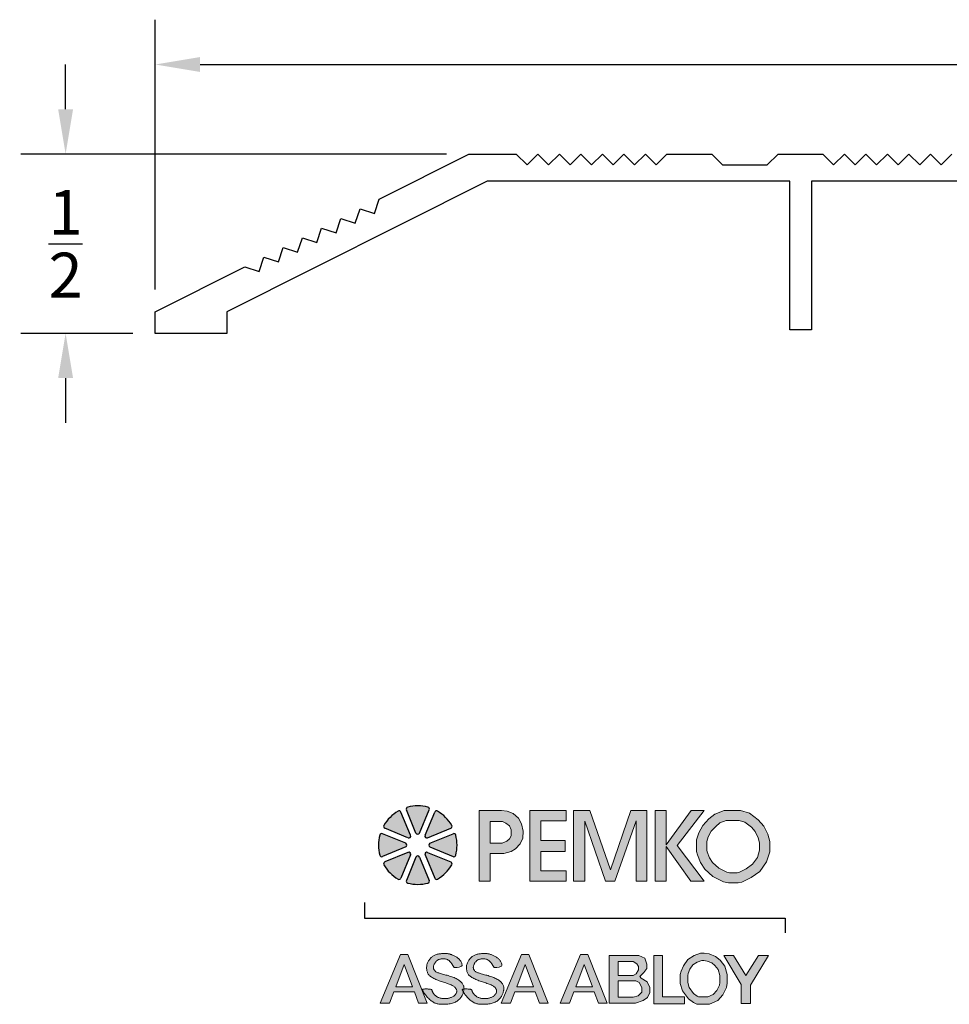
# Model space of a CAD drawing. Extents: x -0.38 to 5.97, y -1.92 to 0.87.
# Drawn here: x -0.38 to 2.21, y -1.87 to 0.87 of the extents above; entities that cross this region are included whole.
import ezdxf

# ---------------------------------------------------------------- set-up
doc = ezdxf.new("R2010")
doc.units = 0
doc.header["$LTSCALE"] = 0.2
doc.header["$MEASUREMENT"] = 0
doc.header["$PDMODE"] = 1
doc.header["$PDSIZE"] = -2
doc.layers.get('0').update_dxf_attribs({"linetype": 'CONTINUOUS'})
doc.layers.get('Defpoints').update_dxf_attribs({"linetype": 'CONTINUOUS'})
for name, color, linetype in [('R-ANNO-DIMS', 3, 'CONTINUOUS'), ('R-ANNO-TEXT', 6, 'CONTINUOUS'), ('R-SWTS-DET1', 1, 'CONTINUOUS')]:
    doc.layers.add(name, color=color, linetype=linetype)
doc.styles.add('SWTSTEXT', font='simplex.shx', dxfattribs={"height": 0.125})
doc.dimstyles.new('SCADMECH', dxfattribs={"dimtxt": 0.125, "dimasz": 0.125, "dimexe": 0.125, "dimexo": 0.0625, "dimgap": 0.09, "dimtad": 0, "dimtih": 1, "dimtoh": 1, "dimdec": 4, "dimzin": 0, "dimdsep": 46, "dimlunit": 5, "dimtxsty": 'SWTSTEXT', "dimcen": 0.04, "dimadec": 0, "dimazin": 0, "dimtfac": 1, "dimtdec": 4, "dimtix": 1, "dimtofl": 0, "dimtmove": 0, "dimatfit": 1, "dimfxl": 0, "dimtolj": 1, "dimtzin": 0, "dimarcsym": 0})

# ---------------------------------------------------------------- blocks, each defined once
blk = doc.blocks.new('*D0')
at = {"layer": 'Defpoints', "color": 0, "linetype": 'Continuous'}
for p in [(0.875, 0.5), (-0.25, 0), (0, 0)]:
    blk.add_point(p, dxfattribs=at)
at = {"layer": 'R-ANNO-DIMS', "color": 0, "linetype": 'Continuous', "lineweight": -2}
for p, q in [((-0.25, 0.625), (-0.25, 0.75)), ((0.8125, 0.5), (-0.375, 0.5)), ((-0.0625, 0), (-0.375, 0)), ((-0.25, -0.125), (-0.25, -0.25))]:
    blk.add_line(p, q, dxfattribs=at)
at = {"layer": 'R-ANNO-DIMS', "color": 0, "linetype": 'Continuous'}
for points in [[(-0.2708, 0.625), (-0.2292, 0.625), (-0.25, 0.5)], [(-0.2708, -0.125), (-0.2292, -0.125), (-0.25, 0)]]:
    blk.add_solid(points, dxfattribs=at)
at = {"layer": 'R-ANNO-DIMS', "color": 0, "linetype": 'Continuous', "insert": (-0.25, 0.25), "char_height": 0.125, "attachment_point": 5, "style": 'SWTSTEXT'}
blk.add_mtext('\\A1;{\\H1.000000x;\\S1/2;}', dxfattribs=at)
blk = doc.blocks.new('*D1')
at = {"layer": 'Defpoints', "color": 0, "linetype": 'Continuous'}
for p in [(5, 0.75), (0, 0.06), (5, 0.06)]:
    blk.add_point(p, dxfattribs=at)
at = {"layer": 'R-ANNO-DIMS', "color": 0, "linetype": 'Continuous', "lineweight": -2}
for p, q in [((0, 0.1225), (0, 0.875)), ((5, 0.1225), (5, 0.875)), ((0.125, 0.75), (2.3683, 0.75)), ((4.875, 0.75), (2.6317, 0.75))]:
    blk.add_line(p, q, dxfattribs=at)
at = {"layer": 'R-ANNO-DIMS', "color": 0, "linetype": 'Continuous'}
for points in [[(0.125, 0.7708), (0.125, 0.7292), (0, 0.75)], [(4.875, 0.7708), (4.875, 0.7292), (5, 0.75)]]:
    blk.add_solid(points, dxfattribs=at)
at = {"layer": 'R-ANNO-DIMS', "color": 0, "linetype": 'Continuous', "insert": (2.5, 0.75), "char_height": 0.125, "attachment_point": 5, "style": 'SWTSTEXT'}
blk.add_mtext('\\A1;5', dxfattribs=at)
blk = doc.blocks.new('PEMKO_ASSA LOGO')
at = {"lineweight": 25}
for points in [[(0.2184, 0.8636, 0.453414), (0.2126, 0.8754, 0.131112), (0.1223, 0.8754, 0.453414), (0.1164, 0.8636), (0.1593, 0.76, 0.668179), (0.1755, 0.76)], [(0.0922, 0.8535, 0.453414), (0.0797, 0.8578, 0.131112), (0.0158, 0.7939, 0.453414), (0.02, 0.7814), (0.1236, 0.7385, 0.668179), (0.1351, 0.7499)], [(0.2552, 0.8578, 0.453414), (0.2427, 0.8535), (0.1998, 0.7499, 0.668179), (0.2113, 0.7385), (0.3149, 0.7814, 0.453414), (0.3191, 0.7939, 0.131112)], [(-0.0019, 0.6609, 0.453414), (0.01, 0.6551), (0.1136, 0.698, 0.668179), (0.1136, 0.7142), (0.01, 0.7571, 0.453414), (-0.0019, 0.7513, 0.131112)], [(0.3367, 0.7513, 0.453414), (0.3249, 0.7571), (0.2213, 0.7142, 0.668179), (0.2213, 0.698), (0.3249, 0.6551, 0.453414), (0.3367, 0.6609, 0.131112)], [(0.02, 0.6308, 0.453414), (0.0158, 0.6183, 0.131112), (0.0797, 0.5545, 0.453414), (0.0922, 0.5587), (0.1351, 0.6623, 0.668179), (0.1236, 0.6737)], [(0.2113, 0.6737, 0.668179), (0.1998, 0.6623), (0.2427, 0.5587, 0.453414), (0.2552, 0.5545, 0.131112), (0.3191, 0.6183, 0.453414), (0.3149, 0.6308)], [(0.1164, 0.5486, 0.453414), (0.1223, 0.5368, 0.131112), (0.2126, 0.5368, 0.453414), (0.2184, 0.5486), (0.1755, 0.6522, 0.668179), (0.1593, 0.6522)]]:
    blk.add_hatch(color=256, dxfattribs=at).paths.add_polyline_path(points)
h = blk.add_hatch(color=256, dxfattribs=at)
h.paths.add_polyline_path([(0.6027, 0.6901), (0.6236, 0.712), (0.636, 0.7373), (0.637, 0.7682), (0.6298, 0.801), (0.616, 0.8258), (0.5936, 0.8472), (0.5665, 0.8577), (0.5416, 0.8605), (0.4411, 0.8605), (0.4411, 0.5448), (0.4908, 0.5448), (0.4908, 0.6685), (0.5518, 0.6685), (0.5841, 0.6773)])
h.paths.add_polyline_path([(0.4903, 0.7155), (0.4903, 0.8109), (0.5456, 0.8109), (0.56, 0.8043), (0.5762, 0.7917), (0.5846, 0.7749), (0.5846, 0.7479), (0.5768, 0.7347), (0.5642, 0.7233), (0.5432, 0.7155)], flags=16)
h.paths.add_polyline_path([(0.7161, 0.6781), (0.8248, 0.6781), (0.8248, 0.7262), (0.7161, 0.7262), (0.7161, 0.814), (0.8301, 0.814), (0.8301, 0.8605), (0.6671, 0.8605), (0.6671, 0.5448), (0.8301, 0.5448), (0.8301, 0.5911), (0.7161, 0.5911)])
h.paths.add_polyline_path([(0.9122, 0.8124), (1.0046, 0.5448), (1.0465, 0.5448), (1.1413, 0.8149), (1.1413, 0.5448), (1.1892, 0.5448), (1.1892, 0.8605), (1.1178, 0.8605), (1.0269, 0.5963), (0.9357, 0.8605), (0.8627, 0.8605), (0.8627, 0.5448), (0.9122, 0.5448)])
h.paths.add_polyline_path([(1.2761, 0.7), (1.3855, 0.5448), (1.4446, 0.5448), (1.325, 0.7046), (1.4453, 0.8605), (1.3868, 0.8605), (1.2761, 0.7081), (1.2761, 0.8605), (1.2268, 0.8605), (1.2268, 0.5448), (1.2761, 0.5448)])
h.paths.add_polyline_path([(1.7233, 0.6308), (1.7377, 0.6762), (1.7377, 0.723), (1.729, 0.7547), (1.711, 0.7914), (1.6865, 0.8195), (1.6469, 0.8491), (1.6074, 0.8605), (1.535, 0.8605), (1.493, 0.8444), (1.4661, 0.823), (1.4391, 0.7941), (1.4217, 0.7612), (1.4115, 0.7293), (1.4115, 0.6771), (1.4154, 0.6622), (1.4296, 0.6281), (1.448, 0.5987), (1.4846, 0.566), (1.5311, 0.5422), (1.5542, 0.5376), (1.5975, 0.5376), (1.6138, 0.5408), (1.6556, 0.561), (1.6937, 0.5891)])
h.paths.add_polyline_path([(1.4828, 0.628), (1.4697, 0.6489), (1.4581, 0.6766), (1.4565, 0.6829), (1.4565, 0.7223), (1.4633, 0.7437), (1.4761, 0.7678), (1.4967, 0.7899), (1.5156, 0.8049), (1.5433, 0.8155), (1.601, 0.8155), (1.6266, 0.8081), (1.6558, 0.7863), (1.6732, 0.7663), (1.6867, 0.7387), (1.6927, 0.717), (1.6927, 0.6832), (1.6825, 0.6511), (1.6612, 0.621), (1.6323, 0.5997), (1.5994, 0.5839), (1.5931, 0.5826), (1.5587, 0.5826), (1.5461, 0.5851), (1.5103, 0.6034)], flags=16)
h.paths.add_polyline_path([(0.1234, 0.2178), (0.09, 0.2178), (0, 0), (0.0409, 0), (0.0605, 0.0514), (0.1519, 0.0514), (0.171, 0), (0.2088, 0)])
h.paths.add_polyline_path([(0.1069, 0.1729), (0.1436, 0.0737), (0.069, 0.0737)], flags=16)
h.paths.add_polyline_path([(0.2644, 0.1341), (0.2606, 0.1354), (0.2571, 0.1367), (0.2539, 0.1381), (0.251, 0.1395), (0.2485, 0.141), (0.2463, 0.1425), (0.2444, 0.1441), (0.242, 0.1466), (0.2398, 0.1501), (0.2383, 0.1536), (0.2374, 0.1574), (0.2371, 0.161), (0.2374, 0.1648), (0.2383, 0.1688), (0.2395, 0.172), (0.2405, 0.1742), (0.2417, 0.1765), (0.243, 0.1787), (0.2445, 0.1809), (0.2461, 0.183), (0.2478, 0.1851), (0.2496, 0.1871), (0.2515, 0.1889), (0.2535, 0.1906), (0.2557, 0.1922), (0.258, 0.1936), (0.2604, 0.1949), (0.263, 0.196), (0.2657, 0.1969), (0.2686, 0.1977), (0.2717, 0.1983), (0.275, 0.1987), (0.2784, 0.199), (0.2819, 0.1989), (0.2854, 0.1987), (0.289, 0.1982), (0.2926, 0.1974), (0.2961, 0.1964), (0.2996, 0.195), (0.3031, 0.1931), (0.3068, 0.1905), (0.3106, 0.1871), (0.3147, 0.1825), (0.3192, 0.1766), (0.3242, 0.1692), (0.3297, 0.1601), (0.3427, 0.1606), (0.3522, 0.1618), (0.3587, 0.1638), (0.3627, 0.1663), (0.3646, 0.1691), (0.3651, 0.1723), (0.3644, 0.1755), (0.3633, 0.1787), (0.3619, 0.1818), (0.3605, 0.1848), (0.3589, 0.1876), (0.3573, 0.1902), (0.3555, 0.1927), (0.3535, 0.1952), (0.3514, 0.1974), (0.3491, 0.1996), (0.3465, 0.2017), (0.3439, 0.2037), (0.3411, 0.2056), (0.3382, 0.2074), (0.3352, 0.2091), (0.3321, 0.2107), (0.329, 0.2122), (0.326, 0.2136), (0.3229, 0.215), (0.3199, 0.2163), (0.317, 0.2174), (0.314, 0.2185), (0.3111, 0.2195), (0.3081, 0.2203), (0.3052, 0.221), (0.3023, 0.2216), (0.2994, 0.2221), (0.2964, 0.2224), (0.2934, 0.2227), (0.2903, 0.2228), (0.2872, 0.2228), (0.2839, 0.2227), (0.2805, 0.2226), (0.277, 0.2223), (0.2733, 0.222), (0.2695, 0.2216), (0.2656, 0.2211), (0.2617, 0.2205), (0.2578, 0.2198), (0.254, 0.219), (0.2503, 0.218), (0.2468, 0.2168), (0.2434, 0.2155), (0.2403, 0.214), (0.2374, 0.2124), (0.2346, 0.2105), (0.2319, 0.2086), (0.2294, 0.2064), (0.2269, 0.2041), (0.2245, 0.2016), (0.2221, 0.1989), (0.2198, 0.1961), (0.2176, 0.1932), (0.2156, 0.1901), (0.2137, 0.1869), (0.2119, 0.1835), (0.2104, 0.1801), (0.2092, 0.1766), (0.2082, 0.173), (0.2075, 0.1693), (0.207, 0.1657), (0.2067, 0.162), (0.2067, 0.1583), (0.2068, 0.1547), (0.2071, 0.1512), (0.2076, 0.1478), (0.2082, 0.1446), (0.209, 0.1414), (0.2099, 0.1384), (0.2111, 0.1356), (0.2125, 0.1328), (0.2142, 0.1301), (0.2162, 0.1274), (0.2185, 0.1249), (0.2212, 0.1224), (0.2242, 0.12), (0.2275, 0.1176), (0.2311, 0.1153), (0.235, 0.1131), (0.2391, 0.1109), (0.2434, 0.1088), (0.2479, 0.1068), (0.2525, 0.1049), (0.2573, 0.103), (0.2622, 0.1011), (0.2673, 0.0994), (0.2723, 0.0976), (0.2775, 0.0959), (0.2826, 0.0942), (0.2878, 0.0925), (0.293, 0.0907), (0.2981, 0.089), (0.3031, 0.0873), (0.3079, 0.0855), (0.3125, 0.0837), (0.3168, 0.0819), (0.3208, 0.08), (0.3243, 0.0781), (0.3275, 0.0762), (0.3302, 0.0742), (0.3326, 0.0722), (0.3346, 0.0701), (0.3362, 0.068), (0.3376, 0.066), (0.3387, 0.0639), (0.3401, 0.0608), (0.3411, 0.0567), (0.3412, 0.0527), (0.3405, 0.0487), (0.3393, 0.0457), (0.3383, 0.0437), (0.337, 0.0417), (0.3355, 0.0397), (0.3339, 0.0378), (0.332, 0.0359), (0.3299, 0.0341), (0.3276, 0.0324), (0.3252, 0.0308), (0.3226, 0.0292), (0.3198, 0.0278), (0.3169, 0.0265), (0.3139, 0.0254), (0.3109, 0.0243), (0.3078, 0.0234), (0.3047, 0.0226), (0.3016, 0.022), (0.2985, 0.0215), (0.2954, 0.0211), (0.2924, 0.0209), (0.2894, 0.0208), (0.2864, 0.0208), (0.2833, 0.021), (0.2803, 0.0213), (0.2772, 0.0217), (0.2741, 0.0222), (0.2709, 0.0228), (0.2678, 0.0236), (0.2647, 0.0245), (0.2617, 0.0255), (0.2587, 0.0267), (0.2559, 0.0279), (0.2532, 0.0294), (0.2507, 0.031), (0.2483, 0.0327), (0.2461, 0.0344), (0.2441, 0.0363), (0.2422, 0.0382), (0.2405, 0.04), (0.239, 0.0419), (0.237, 0.0446), (0.2349, 0.0478), (0.2333, 0.0508), (0.2323, 0.0536), (0.2317, 0.0555), (0.2314, 0.0567), (0.2311, 0.0579), (0.2307, 0.0589), (0.2301, 0.0599), (0.2293, 0.0608), (0.228, 0.0616), (0.2263, 0.0623), (0.2241, 0.0629), (0.2212, 0.0634), (0.2179, 0.0637), (0.2142, 0.0639), (0.2103, 0.0641), (0.2064, 0.0641), (0.2026, 0.0641), (0.199, 0.064), (0.1959, 0.0639), (0.1933, 0.0637), (0.1912, 0.0635), (0.1896, 0.0631), (0.1886, 0.0624), (0.188, 0.0615), (0.188, 0.0603), (0.1885, 0.0586), (0.1894, 0.0565), (0.1907, 0.0539), (0.1925, 0.0508), (0.1947, 0.0474), (0.1971, 0.0437), (0.1999, 0.0398), (0.2029, 0.0359), (0.2061, 0.0319), (0.2094, 0.0281), (0.2128, 0.0244), (0.2163, 0.0209), (0.2199, 0.0176), (0.2235, 0.0146), (0.227, 0.0117), (0.2305, 0.0091), (0.234, 0.0068), (0.2373, 0.0047), (0.2405, 0.0029), (0.2437, 0.0014), (0.2468, 0.0001), (0.2501, -0.001), (0.2534, -0.0019), (0.257, -0.0027), (0.2608, -0.0032), (0.265, -0.0037), (0.2696, -0.0041), (0.2744, -0.0043), (0.2796, -0.0044), (0.2849, -0.0044), (0.2904, -0.0042), (0.2959, -0.0039), (0.3013, -0.0034), (0.3067, -0.0026), (0.3119, -0.0017), (0.3169, -0.0006), (0.3217, 0.0007), (0.3264, 0.0022), (0.3308, 0.0039), (0.3351, 0.0058), (0.3391, 0.008), (0.3429, 0.0103), (0.3464, 0.0129), (0.3497, 0.0156), (0.3528, 0.0185), (0.3557, 0.0215), (0.3583, 0.0246), (0.3607, 0.0279), (0.3628, 0.0311), (0.3647, 0.0344), (0.3664, 0.0377), (0.3679, 0.041), (0.3691, 0.0443), (0.3702, 0.0475), (0.3709, 0.0501), (0.3687, 0.0539), (0.3673, 0.0565), (0.3664, 0.0586), (0.3658, 0.0611), (0.3668, 0.0629), (0.3692, 0.0635), (0.3712, 0.0637), (0.3734, 0.0639), (0.3735, 0.0644), (0.3736, 0.0668), (0.3735, 0.0691), (0.3732, 0.0715), (0.3728, 0.0738), (0.3721, 0.0762), (0.3712, 0.0787), (0.37, 0.0814), (0.3685, 0.0841), (0.3668, 0.0869), (0.3647, 0.0898), (0.3624, 0.0926), (0.3599, 0.0955), (0.357, 0.0983), (0.3538, 0.101), (0.3503, 0.1035), (0.3465, 0.106), (0.3425, 0.1084), (0.3382, 0.1107), (0.3337, 0.1128), (0.3289, 0.1148), (0.324, 0.1168), (0.319, 0.1186), (0.3138, 0.1203), (0.3085, 0.1219), (0.3032, 0.1235), (0.2978, 0.125), (0.2926, 0.1264), (0.2874, 0.1277), (0.2823, 0.129), (0.2775, 0.1303), (0.2729, 0.1316), (0.2685, 0.1329)])
h.paths.add_polyline_path([(0.4918, 0.1203), (0.4865, 0.1219), (0.4811, 0.1235), (0.4758, 0.125), (0.4705, 0.1264), (0.4653, 0.1277), (0.4603, 0.129), (0.4555, 0.1303), (0.4508, 0.1316), (0.4465, 0.1329), (0.4424, 0.1341), (0.4386, 0.1354), (0.4351, 0.1367), (0.4319, 0.1381), (0.429, 0.1395), (0.4264, 0.141), (0.4242, 0.1425), (0.4223, 0.1441), (0.4207, 0.1458), (0.4194, 0.1475), (0.4183, 0.1492), (0.4173, 0.151), (0.4166, 0.1528), (0.4161, 0.1546), (0.4156, 0.1564), (0.4153, 0.1582), (0.4151, 0.1601), (0.4151, 0.1619), (0.4153, 0.1639), (0.4156, 0.1658), (0.416, 0.1678), (0.4167, 0.1699), (0.4175, 0.172), (0.4185, 0.1742), (0.4197, 0.1765), (0.421, 0.1787), (0.4224, 0.1809), (0.424, 0.183), (0.4257, 0.1851), (0.4276, 0.1871), (0.4295, 0.1889), (0.4315, 0.1906), (0.4336, 0.1922), (0.4359, 0.1936), (0.4384, 0.1949), (0.4409, 0.196), (0.4437, 0.1969), (0.4466, 0.1977), (0.4497, 0.1983), (0.453, 0.1987), (0.4564, 0.199), (0.4598, 0.1989), (0.4634, 0.1987), (0.467, 0.1982), (0.4705, 0.1974), (0.4741, 0.1964), (0.4776, 0.195), (0.4811, 0.1931), (0.4847, 0.1905), (0.4886, 0.1871), (0.4927, 0.1825), (0.4972, 0.1766), (0.5022, 0.1692), (0.5077, 0.1601), (0.5206, 0.1606), (0.5301, 0.1618), (0.5367, 0.1638), (0.5406, 0.1663), (0.5426, 0.1691), (0.543, 0.1723), (0.5424, 0.1755), (0.5412, 0.1787), (0.5399, 0.1818), (0.5385, 0.1848), (0.5369, 0.1876), (0.5352, 0.1902), (0.5334, 0.1927), (0.5315, 0.1952), (0.5293, 0.1974), (0.527, 0.1996), (0.5245, 0.2017), (0.5219, 0.2037), (0.519, 0.2056), (0.5161, 0.2074), (0.5131, 0.2091), (0.5101, 0.2107), (0.507, 0.2122), (0.5039, 0.2136), (0.5009, 0.215), (0.4979, 0.2163), (0.4949, 0.2174), (0.492, 0.2185), (0.489, 0.2195), (0.4861, 0.2203), (0.4832, 0.221), (0.4803, 0.2216), (0.4773, 0.2221), (0.4744, 0.2224), (0.4714, 0.2227), (0.4683, 0.2228), (0.4652, 0.2228), (0.4619, 0.2227), (0.4585, 0.2226), (0.455, 0.2223), (0.4513, 0.222), (0.4475, 0.2216), (0.4436, 0.2211), (0.4397, 0.2205), (0.4358, 0.2198), (0.4319, 0.219), (0.4283, 0.218), (0.4247, 0.2168), (0.4214, 0.2155), (0.4183, 0.214), (0.4154, 0.2124), (0.4126, 0.2105), (0.4099, 0.2086), (0.4074, 0.2064), (0.4049, 0.2041), (0.4025, 0.2016), (0.4001, 0.1989), (0.3978, 0.1961), (0.3956, 0.1932), (0.3935, 0.1901), (0.3916, 0.1869), (0.3899, 0.1835), (0.3884, 0.1801), (0.3871, 0.1766), (0.3862, 0.173), (0.3854, 0.1693), (0.385, 0.1657), (0.3847, 0.162), (0.3847, 0.1583), (0.3848, 0.1547), (0.3851, 0.1512), (0.3856, 0.1478), (0.3862, 0.1446), (0.3869, 0.1414), (0.3879, 0.1384), (0.3891, 0.1356), (0.3905, 0.1328), (0.3922, 0.1301), (0.3942, 0.1274), (0.3965, 0.1249), (0.3992, 0.1224), (0.4022, 0.12), (0.4055, 0.1176), (0.4091, 0.1153), (0.413, 0.1131), (0.4171, 0.1109), (0.4214, 0.1088), (0.4259, 0.1068), (0.4305, 0.1049), (0.4353, 0.103), (0.4402, 0.1011), (0.4452, 0.0994), (0.4503, 0.0976), (0.4554, 0.0959), (0.4606, 0.0942), (0.4658, 0.0925), (0.471, 0.0907), (0.4761, 0.089), (0.4811, 0.0873), (0.4859, 0.0855), (0.4905, 0.0837), (0.4948, 0.0819), (0.4987, 0.08), (0.5023, 0.0781), (0.5055, 0.0762), (0.5082, 0.0742), (0.5105, 0.0722), (0.5125, 0.0701), (0.5142, 0.068), (0.5156, 0.066), (0.5167, 0.0639), (0.5176, 0.0618), (0.5183, 0.0598), (0.5188, 0.0577), (0.5191, 0.0557), (0.5192, 0.0537), (0.519, 0.0517), (0.5187, 0.0497), (0.5181, 0.0477), (0.5173, 0.0457), (0.5162, 0.0437), (0.515, 0.0417), (0.5135, 0.0397), (0.5118, 0.0378), (0.5099, 0.0359), (0.5079, 0.0341), (0.5056, 0.0324), (0.5032, 0.0308), (0.5005, 0.0292), (0.4978, 0.0278), (0.4949, 0.0265), (0.4919, 0.0254), (0.4888, 0.0243), (0.4857, 0.0234), (0.4826, 0.0226), (0.4795, 0.022), (0.4765, 0.0215), (0.4734, 0.0211), (0.4704, 0.0209), (0.4674, 0.0208), (0.4643, 0.0208), (0.4613, 0.021), (0.4583, 0.0213), (0.4552, 0.0217), (0.452, 0.0222), (0.4489, 0.0228), (0.4458, 0.0236), (0.4427, 0.0245), (0.4397, 0.0255), (0.4367, 0.0267), (0.4339, 0.0279), (0.4312, 0.0294), (0.4287, 0.031), (0.4263, 0.0327), (0.4241, 0.0344), (0.4221, 0.0363), (0.4202, 0.0382), (0.4185, 0.04), (0.417, 0.0419), (0.4156, 0.0437), (0.4144, 0.0454), (0.4134, 0.0471), (0.4125, 0.0486), (0.4117, 0.0501), (0.411, 0.0516), (0.4105, 0.0529), (0.41, 0.0542), (0.4097, 0.0555), (0.4094, 0.0567), (0.4091, 0.0579), (0.4087, 0.0589), (0.4081, 0.0599), (0.4072, 0.0608), (0.406, 0.0616), (0.4043, 0.0623), (0.402, 0.0629), (0.3992, 0.0634), (0.3958, 0.0637), (0.3922, 0.0639), (0.3883, 0.0641), (0.3844, 0.0641), (0.3806, 0.0641), (0.377, 0.064), (0.3739, 0.0639), (0.3734, 0.0639), (0.3732, 0.0619), (0.3729, 0.0593), (0.3724, 0.0565), (0.3718, 0.0536), (0.3709, 0.0501), (0.3726, 0.0474), (0.3751, 0.0437), (0.3779, 0.0398), (0.3809, 0.0359), (0.384, 0.0319), (0.3874, 0.0281), (0.3908, 0.0244), (0.3943, 0.0209), (0.3979, 0.0176), (0.4014, 0.0146), (0.405, 0.0117), (0.4085, 0.0091), (0.4119, 0.0068), (0.4153, 0.0047), (0.4185, 0.0029), (0.4217, 0.0014), (0.4248, 0.0001), (0.428, -0.001), (0.4314, -0.0019), (0.435, -0.0027), (0.4388, -0.0032), (0.443, -0.0037), (0.4475, -0.0041), (0.4524, -0.0043), (0.4576, -0.0044), (0.4629, -0.0044), (0.4683, -0.0042), (0.4738, -0.0039), (0.4793, -0.0034), (0.4847, -0.0026), (0.4899, -0.0017), (0.4949, -0.0006), (0.4997, 0.0007), (0.5044, 0.0022), (0.5088, 0.0039), (0.513, 0.0058), (0.517, 0.008), (0.5208, 0.0103), (0.5244, 0.0129), (0.5277, 0.0156), (0.5308, 0.0185), (0.5336, 0.0215), (0.5363, 0.0246), (0.5386, 0.0279), (0.5408, 0.0311), (0.5427, 0.0344), (0.5444, 0.0377), (0.5458, 0.041), (0.5471, 0.0443), (0.5481, 0.0475), (0.549, 0.0506), (0.5498, 0.0536), (0.5504, 0.0565), (0.5508, 0.0593), (0.5512, 0.0619), (0.5514, 0.0644), (0.5515, 0.0668), (0.5515, 0.0691), (0.5512, 0.0715), (0.5508, 0.0738), (0.5501, 0.0762), (0.5491, 0.0787), (0.5479, 0.0814), (0.5465, 0.0841), (0.5447, 0.0869), (0.5427, 0.0898), (0.5404, 0.0926), (0.5378, 0.0955), (0.5349, 0.0983), (0.5317, 0.101), (0.5283, 0.1035), (0.5245, 0.106), (0.5204, 0.1084), (0.5161, 0.1107), (0.5116, 0.1128), (0.5069, 0.1148), (0.502, 0.1168), (0.497, 0.1186)])
h.paths.add_polyline_path([(0.663, 0.2178), (0.6296, 0.2178), (0.5396, 0), (0.5804, 0), (0.6001, 0.0514), (0.6915, 0.0514), (0.7105, 0), (0.7484, 0)])
h.paths.add_polyline_path([(0.6464, 0.1729), (0.6832, 0.0737), (0.6086, 0.0737)], flags=16)
h.paths.add_polyline_path([(0.9266, 0.2178), (0.8932, 0.2178), (0.8032, 0), (0.8441, 0), (0.8637, 0.0514), (0.9551, 0.0514), (0.9741, 0), (1.012, 0)])
h.paths.add_polyline_path([(0.9101, 0.1729), (0.9468, 0.0737), (0.8722, 0.0737)], flags=16)
h.paths.add_polyline_path([(1.7316, 0.2135), (1.6874, 0.2135), (1.6319, 0.124), (1.5765, 0.2135), (1.5326, 0.2135), (1.6098, 0.0844), (1.6098, -0.001), (1.6518, -0.001), (1.6518, 0.0814)])
h.paths.add_polyline_path([(1.5448, 0.0704), (1.5486, 0.09), (1.5486, 0.1285), (1.5375, 0.1661), (1.5164, 0.1926), (1.4964, 0.2091), (1.4676, 0.2211), (1.4456, 0.2237), (1.4291, 0.2237), (1.3999, 0.2141), (1.3719, 0.1957), (1.3526, 0.1676), (1.343, 0.1434), (1.3388, 0.1281), (1.3388, 0.0885), (1.3488, 0.0551), (1.3746, 0.0197), (1.3972, 0.0032), (1.4126, -0.0041), (1.4695, -0.0041), (1.5056, 0.0124), (1.529, 0.0378)])
h.paths.add_polyline_path([(1.5015, 0.0566), (1.4859, 0.0397), (1.4623, 0.0289), (1.42, 0.0289), (1.4142, 0.0317), (1.3982, 0.0433), (1.3788, 0.0699), (1.3718, 0.0933), (1.3718, 0.1236), (1.3744, 0.1329), (1.382, 0.152), (1.3954, 0.1717), (1.4144, 0.1842), (1.4344, 0.1907), (1.4436, 0.1907), (1.4591, 0.1888), (1.4792, 0.1805), (1.4927, 0.1694), (1.5077, 0.1506), (1.5156, 0.1237), (1.5156, 0.0932), (1.5132, 0.081)], flags=16)
h.paths.add_polyline_path([(1.3579, 0.0283), (1.2592, 0.0283), (1.2592, 0.2135), (1.2208, 0.2135), (1.2208, -0.0023), (1.3579, -0.0023)])
h.paths.add_polyline_path([(1.173, 0.0119), (1.1921, 0.026), (1.2031, 0.0477), (1.2031, 0.0705), (1.1902, 0.0962), (1.1634, 0.1122), (1.1581, 0.1197), (1.1766, 0.1382), (1.1894, 0.1559), (1.1894, 0.1754), (1.1798, 0.201), (1.1533, 0.2135), (1.0212, 0.2135), (1.0212, 0.0002), (1.1389, 0.0002)])
h.paths.add_polyline_path([(1.0617, 0.0269), (1.0617, 0.0997), (1.1396, 0.0997), (1.1546, 0.0931), (1.1668, 0.0706), (1.1668, 0.0504), (1.1514, 0.0329), (1.128, 0.0269)], flags=16)
h.paths.add_polyline_path([(1.0617, 0.1236), (1.0617, 0.1869), (1.1285, 0.1869), (1.1455, 0.1757), (1.1527, 0.1641), (1.1527, 0.1491), (1.1419, 0.1313), (1.1285, 0.1236)], flags=16)
for p, q in [((0.1351, 0.7499), (0.0922, 0.8535)), ((0.1593, 0.76), (0.1164, 0.8636)), ((0.1755, 0.76), (0.2184, 0.8636)), ((0.1998, 0.7499), (0.2427, 0.8535)), ((0.1136, 0.7142), (0.01, 0.7571)), ((0.1236, 0.7385), (0.02, 0.7814)), ((0.2113, 0.7385), (0.3149, 0.7814)), ((0.2213, 0.7142), (0.3249, 0.7571)), ((0.1136, 0.698), (0.01, 0.6551)), ((0.1236, 0.6737), (0.02, 0.6308)), ((0.1351, 0.6623), (0.0922, 0.5587)), ((0.1998, 0.6623), (0.2427, 0.5587)), ((0.2113, 0.6737), (0.3149, 0.6308)), ((0.2213, 0.698), (0.3249, 0.6551)), ((0.1593, 0.6522), (0.1164, 0.5486)), ((0.1755, 0.6522), (0.2184, 0.5486))]:
    blk.add_line(p, q, dxfattribs=at)
at = {"lineweight": 20}
for points in [[(0.4411, 0.5448), (0.4908, 0.5448), (0.4908, 0.6685), (0.5518, 0.6685), (0.5841, 0.6773), (0.6027, 0.6901), (0.6236, 0.712), (0.636, 0.7373), (0.637, 0.7682), (0.6298, 0.801), (0.616, 0.8258), (0.5936, 0.8472), (0.5665, 0.8577), (0.5416, 0.8605), (0.4411, 0.8605)], [(0.8301, 0.5448), (0.8301, 0.5911), (0.7161, 0.5911), (0.7161, 0.6781), (0.8248, 0.6781), (0.8248, 0.7262), (0.7161, 0.7262), (0.7161, 0.814), (0.8301, 0.814), (0.8301, 0.8605), (0.6671, 0.8605), (0.6671, 0.5448)], [(0.9122, 0.5448), (0.9122, 0.8124), (1.0046, 0.5448), (1.0465, 0.5448), (1.1413, 0.8149), (1.1413, 0.5448), (1.1892, 0.5448), (1.1892, 0.8605), (1.1178, 0.8605), (1.0269, 0.5963), (0.9357, 0.8605), (0.8627, 0.8605), (0.8627, 0.5448), (0.9122, 0.5448)], [(1.2761, 0.5448), (1.2761, 0.7), (1.3855, 0.5448), (1.4446, 0.5448), (1.325, 0.7046), (1.4453, 0.8605), (1.3868, 0.8605), (1.2761, 0.7081), (1.2761, 0.8605), (1.2268, 0.8605), (1.2268, 0.5448), (1.2761, 0.5448)], [(1.535, 0.8605), (1.6074, 0.8605), (1.6469, 0.8491), (1.6865, 0.8195), (1.711, 0.7914), (1.729, 0.7547), (1.7377, 0.723), (1.7377, 0.6762), (1.7233, 0.6308), (1.6937, 0.5891), (1.6556, 0.561), (1.6138, 0.5408), (1.5975, 0.5376), (1.5542, 0.5376), (1.5311, 0.5422), (1.4846, 0.566), (1.448, 0.5987), (1.4296, 0.6281), (1.4154, 0.6622), (1.4115, 0.6771), (1.4115, 0.7293), (1.4217, 0.7612), (1.4391, 0.7941), (1.4661, 0.823), (1.493, 0.8444), (1.535, 0.8605)], [(0.4903, 0.8109), (0.4903, 0.7155), (0.5432, 0.7155), (0.5642, 0.7233), (0.5768, 0.7347), (0.5846, 0.7479), (0.5846, 0.7749), (0.5762, 0.7917), (0.56, 0.8043), (0.5456, 0.8109), (0.4903, 0.8109)], [(1.5433, 0.8155), (1.601, 0.8155), (1.6266, 0.8081), (1.6558, 0.7863), (1.6732, 0.7663), (1.6867, 0.7387), (1.6927, 0.717), (1.6927, 0.6832), (1.6825, 0.6511), (1.6612, 0.621), (1.6323, 0.5997), (1.5994, 0.5839), (1.5931, 0.5826), (1.5587, 0.5826), (1.5461, 0.5851), (1.5103, 0.6034), (1.4828, 0.628), (1.4697, 0.6489), (1.4581, 0.6766), (1.4565, 0.6829), (1.4565, 0.7223), (1.4633, 0.7437), (1.4761, 0.7678), (1.4967, 0.7899), (1.5156, 0.8049)], [(0.0605, 0.0514), (0.0409, 0), (0, 0), (0.09, 0.2178), (0.1234, 0.2178), (0.2088, 0), (0.171, 0), (0.1519, 0.0514)], [(0.6001, 0.0514), (0.5804, 0), (0.5396, 0), (0.6296, 0.2178), (0.663, 0.2178), (0.7484, 0), (0.7105, 0), (0.6915, 0.0514)], [(0.8637, 0.0514), (0.8441, 0), (0.8032, 0), (0.8932, 0.2178), (0.9266, 0.2178), (1.012, 0), (0.9741, 0), (0.9551, 0.0514)], [(1.0212, 0.2135), (1.0212, 0.0002), (1.1389, 0.0002), (1.173, 0.0119), (1.1921, 0.026), (1.2031, 0.0477), (1.2031, 0.0705), (1.1902, 0.0962), (1.1634, 0.1122), (1.1581, 0.1197), (1.1766, 0.1382), (1.1894, 0.1559), (1.1894, 0.1754), (1.1798, 0.201), (1.1533, 0.2135), (1.0212, 0.2135)], [(1.0617, 0.1236), (1.0617, 0.1869), (1.1285, 0.1869), (1.1455, 0.1757), (1.1527, 0.1641), (1.1527, 0.1491), (1.1419, 0.1313), (1.1285, 0.1236), (1.0617, 0.1236)], [(1.2592, 0.2135), (1.2208, 0.2135), (1.2208, -0.0023), (1.3579, -0.0023), (1.3579, 0.0283), (1.2592, 0.0283)], [(1.4436, 0.1907), (1.4344, 0.1907), (1.4144, 0.1842), (1.3954, 0.1717), (1.382, 0.152), (1.3744, 0.1329), (1.3718, 0.1236), (1.3718, 0.0933), (1.3788, 0.0699), (1.3982, 0.0433), (1.4142, 0.0317), (1.42, 0.0289), (1.4623, 0.0289), (1.4859, 0.0397), (1.5015, 0.0566), (1.5132, 0.081), (1.5156, 0.0932), (1.5156, 0.1237), (1.5077, 0.1506), (1.4927, 0.1694), (1.4792, 0.1805), (1.4591, 0.1888)], [(1.5765, 0.2135), (1.5326, 0.2135), (1.6098, 0.0844), (1.6098, -0.001), (1.6518, -0.001), (1.6518, 0.0814), (1.7316, 0.2135), (1.6874, 0.2135), (1.6319, 0.124)], [(0.1436, 0.0737), (0.1069, 0.1729), (0.069, 0.0737)], [(0.6832, 0.0737), (0.6464, 0.1729), (0.6086, 0.0737)], [(0.9468, 0.0737), (0.9101, 0.1729), (0.8722, 0.0737)], [(1.0617, 0.0997), (1.0617, 0.0269), (1.128, 0.0269), (1.1514, 0.0329), (1.1668, 0.0504), (1.1668, 0.0706), (1.1546, 0.0931), (1.1396, 0.0997), (1.0617, 0.0997)]]:
    blk.add_lwpolyline(points, close=True, dxfattribs=at)
at = {"lineweight": 25}
blk.add_lwpolyline([(-0.0712, 0.4507), (-0.0712, 0.3806), (1.8062, 0.3806), (1.8062, 0.3149)], dxfattribs=at)
at = {"lineweight": 20}
for points in [[(0.3297, 0.1601), (0.3427, 0.1606), (0.3522, 0.1618), (0.3587, 0.1638), (0.3627, 0.1663), (0.3646, 0.1691), (0.3651, 0.1723), (0.3644, 0.1755), (0.3633, 0.1787), (0.3619, 0.1818), (0.3605, 0.1848), (0.3589, 0.1876), (0.3573, 0.1902), (0.3555, 0.1927), (0.3535, 0.1952), (0.3514, 0.1974), (0.3491, 0.1996), (0.3465, 0.2017), (0.3439, 0.2037), (0.3411, 0.2056), (0.3382, 0.2074), (0.3352, 0.2091), (0.3321, 0.2107), (0.329, 0.2122), (0.326, 0.2136), (0.3229, 0.215), (0.3199, 0.2163), (0.317, 0.2174), (0.314, 0.2185), (0.3111, 0.2195), (0.3081, 0.2203), (0.3052, 0.221), (0.3023, 0.2216), (0.2994, 0.2221), (0.2964, 0.2224), (0.2934, 0.2227), (0.2903, 0.2228), (0.2872, 0.2228), (0.2839, 0.2227), (0.2805, 0.2226), (0.277, 0.2223), (0.2733, 0.222), (0.2695, 0.2216), (0.2656, 0.2211), (0.2617, 0.2205), (0.2578, 0.2198), (0.254, 0.219), (0.2503, 0.218), (0.2468, 0.2168), (0.2434, 0.2155), (0.2403, 0.214), (0.2374, 0.2124), (0.2346, 0.2105), (0.2319, 0.2086), (0.2294, 0.2064), (0.2269, 0.2041), (0.2245, 0.2016), (0.2221, 0.1989), (0.2198, 0.1961), (0.2176, 0.1932), (0.2156, 0.1901), (0.2137, 0.1869), (0.2119, 0.1835), (0.2104, 0.1801), (0.2092, 0.1766), (0.2082, 0.173), (0.2075, 0.1693), (0.207, 0.1657), (0.2067, 0.162), (0.2067, 0.1583), (0.2068, 0.1547), (0.2071, 0.1512), (0.2076, 0.1478), (0.2082, 0.1446), (0.209, 0.1414), (0.2099, 0.1384), (0.2111, 0.1356), (0.2125, 0.1328), (0.2142, 0.1301), (0.2162, 0.1274), (0.2185, 0.1249), (0.2212, 0.1224), (0.2242, 0.12), (0.2275, 0.1176), (0.2311, 0.1153), (0.235, 0.1131), (0.2391, 0.1109), (0.2434, 0.1088), (0.2479, 0.1068), (0.2525, 0.1049), (0.2573, 0.103), (0.2622, 0.1011), (0.2673, 0.0994), (0.2723, 0.0976), (0.2775, 0.0959), (0.2826, 0.0942), (0.2878, 0.0925), (0.293, 0.0907), (0.2981, 0.089), (0.3031, 0.0873), (0.3079, 0.0855), (0.3125, 0.0837), (0.3168, 0.0819), (0.3208, 0.08), (0.3243, 0.0781), (0.3275, 0.0762), (0.3302, 0.0742), (0.3326, 0.0722), (0.3346, 0.0701), (0.3362, 0.068), (0.3376, 0.066), (0.3387, 0.0639), (0.3396, 0.0618), (0.3403, 0.0598), (0.3408, 0.0577), (0.3411, 0.0557), (0.3412, 0.0537), (0.341, 0.0517), (0.3407, 0.0497), (0.3401, 0.0477), (0.3393, 0.0457), (0.3383, 0.0437), (0.337, 0.0417), (0.3355, 0.0397), (0.3339, 0.0378), (0.332, 0.0359), (0.3299, 0.0341), (0.3276, 0.0324), (0.3252, 0.0308), (0.3226, 0.0292), (0.3198, 0.0278), (0.3169, 0.0265), (0.3139, 0.0254), (0.3109, 0.0243), (0.3078, 0.0234), (0.3047, 0.0226), (0.3016, 0.022), (0.2985, 0.0215), (0.2954, 0.0211), (0.2924, 0.0209), (0.2894, 0.0208), (0.2864, 0.0208), (0.2833, 0.021), (0.2803, 0.0213), (0.2772, 0.0217), (0.2741, 0.0222), (0.2709, 0.0228), (0.2678, 0.0236), (0.2647, 0.0245), (0.2617, 0.0255), (0.2587, 0.0267), (0.2559, 0.0279), (0.2532, 0.0294), (0.2507, 0.031), (0.2483, 0.0327), (0.2461, 0.0344), (0.2441, 0.0363), (0.2422, 0.0382), (0.2405, 0.04), (0.239, 0.0419), (0.2376, 0.0437), (0.2364, 0.0454), (0.2354, 0.0471), (0.2345, 0.0486), (0.2337, 0.0501), (0.233, 0.0516), (0.2325, 0.0529), (0.2321, 0.0542), (0.2317, 0.0555), (0.2314, 0.0567), (0.2311, 0.0579), (0.2307, 0.0589), (0.2301, 0.0599), (0.2293, 0.0608), (0.228, 0.0616), (0.2263, 0.0623), (0.2241, 0.0629), (0.2212, 0.0634), (0.2179, 0.0637), (0.2142, 0.0639), (0.2103, 0.0641), (0.2064, 0.0641), (0.2026, 0.0641), (0.199, 0.064), (0.1959, 0.0639), (0.1933, 0.0637), (0.1912, 0.0635), (0.1896, 0.0631), (0.1886, 0.0624), (0.188, 0.0615), (0.188, 0.0603), (0.1885, 0.0586), (0.1894, 0.0565), (0.1907, 0.0539), (0.1925, 0.0508), (0.1947, 0.0474), (0.1971, 0.0437), (0.1999, 0.0398), (0.2029, 0.0359), (0.2061, 0.0319), (0.2094, 0.0281), (0.2128, 0.0244), (0.2163, 0.0209), (0.2199, 0.0176), (0.2235, 0.0146), (0.227, 0.0117), (0.2305, 0.0091), (0.234, 0.0068), (0.2373, 0.0047), (0.2405, 0.0029), (0.2437, 0.0014), (0.2468, 0.0001), (0.2501, -0.001), (0.2534, -0.0019), (0.257, -0.0027), (0.2608, -0.0032), (0.265, -0.0037), (0.2696, -0.0041), (0.2744, -0.0043), (0.2796, -0.0044), (0.2849, -0.0044), (0.2904, -0.0042), (0.2959, -0.0039), (0.3013, -0.0034), (0.3067, -0.0026), (0.3119, -0.0017), (0.3169, -0.0006), (0.3217, 0.0007), (0.3264, 0.0022), (0.3308, 0.0039), (0.3351, 0.0058), (0.3391, 0.008), (0.3429, 0.0103), (0.3464, 0.0129), (0.3497, 0.0156), (0.3528, 0.0185), (0.3557, 0.0215), (0.3583, 0.0246), (0.3607, 0.0279), (0.3628, 0.0311), (0.3647, 0.0344), (0.3664, 0.0377), (0.3679, 0.041), (0.3691, 0.0443), (0.3702, 0.0475), (0.3711, 0.0506), (0.3718, 0.0536), (0.3724, 0.0565), (0.3729, 0.0593), (0.3732, 0.0619), (0.3735, 0.0644), (0.3736, 0.0668), (0.3735, 0.0691), (0.3732, 0.0715), (0.3728, 0.0738), (0.3721, 0.0762), (0.3712, 0.0787), (0.37, 0.0814), (0.3685, 0.0841), (0.3668, 0.0869), (0.3647, 0.0898), (0.3624, 0.0926), (0.3599, 0.0955), (0.357, 0.0983), (0.3538, 0.101), (0.3503, 0.1035), (0.3465, 0.106), (0.3425, 0.1084), (0.3382, 0.1107), (0.3337, 0.1128), (0.3289, 0.1148), (0.324, 0.1168), (0.319, 0.1186), (0.3138, 0.1203), (0.3085, 0.1219), (0.3032, 0.1235), (0.2978, 0.125), (0.2926, 0.1264), (0.2874, 0.1277), (0.2823, 0.129), (0.2775, 0.1303), (0.2729, 0.1316), (0.2685, 0.1329), (0.2644, 0.1341), (0.2606, 0.1354), (0.2571, 0.1367), (0.2539, 0.1381), (0.251, 0.1395), (0.2485, 0.141), (0.2463, 0.1425), (0.2444, 0.1441), (0.2427, 0.1458), (0.2414, 0.1475), (0.2403, 0.1492), (0.2394, 0.151), (0.2386, 0.1528), (0.2381, 0.1546), (0.2376, 0.1564), (0.2373, 0.1582), (0.2372, 0.1601), (0.2371, 0.1619), (0.2373, 0.1639), (0.2376, 0.1658), (0.2381, 0.1678), (0.2387, 0.1699), (0.2395, 0.172), (0.2405, 0.1742), (0.2417, 0.1765), (0.243, 0.1787), (0.2445, 0.1809), (0.2461, 0.183), (0.2478, 0.1851), (0.2496, 0.1871), (0.2515, 0.1889), (0.2535, 0.1906), (0.2557, 0.1922), (0.258, 0.1936), (0.2604, 0.1949), (0.263, 0.196), (0.2657, 0.1969), (0.2686, 0.1977), (0.2717, 0.1983), (0.275, 0.1987), (0.2784, 0.199), (0.2819, 0.1989), (0.2854, 0.1987), (0.289, 0.1982), (0.2926, 0.1974), (0.2961, 0.1964), (0.2996, 0.195), (0.3031, 0.1931), (0.3068, 0.1905), (0.3106, 0.1871), (0.3147, 0.1825), (0.3192, 0.1766), (0.3242, 0.1692), (0.3297, 0.1601)], [(0.5077, 0.1601), (0.5206, 0.1606), (0.5301, 0.1618), (0.5367, 0.1638), (0.5406, 0.1663), (0.5426, 0.1691), (0.543, 0.1723), (0.5424, 0.1755), (0.5412, 0.1787), (0.5399, 0.1818), (0.5385, 0.1848), (0.5369, 0.1876), (0.5352, 0.1902), (0.5334, 0.1927), (0.5315, 0.1952), (0.5293, 0.1974), (0.527, 0.1996), (0.5245, 0.2017), (0.5219, 0.2037), (0.519, 0.2056), (0.5161, 0.2074), (0.5131, 0.2091), (0.5101, 0.2107), (0.507, 0.2122), (0.5039, 0.2136), (0.5009, 0.215), (0.4979, 0.2163), (0.4949, 0.2174), (0.492, 0.2185), (0.489, 0.2195), (0.4861, 0.2203), (0.4832, 0.221), (0.4803, 0.2216), (0.4773, 0.2221), (0.4744, 0.2224), (0.4714, 0.2227), (0.4683, 0.2228), (0.4652, 0.2228), (0.4619, 0.2227), (0.4585, 0.2226), (0.455, 0.2223), (0.4513, 0.222), (0.4475, 0.2216), (0.4436, 0.2211), (0.4397, 0.2205), (0.4358, 0.2198), (0.4319, 0.219), (0.4283, 0.218), (0.4247, 0.2168), (0.4214, 0.2155), (0.4183, 0.214), (0.4154, 0.2124), (0.4126, 0.2105), (0.4099, 0.2086), (0.4074, 0.2064), (0.4049, 0.2041), (0.4025, 0.2016), (0.4001, 0.1989), (0.3978, 0.1961), (0.3956, 0.1932), (0.3935, 0.1901), (0.3916, 0.1869), (0.3899, 0.1835), (0.3884, 0.1801), (0.3871, 0.1766), (0.3862, 0.173), (0.3854, 0.1693), (0.385, 0.1657), (0.3847, 0.162), (0.3847, 0.1583), (0.3848, 0.1547), (0.3851, 0.1512), (0.3856, 0.1478), (0.3862, 0.1446), (0.3869, 0.1414), (0.3879, 0.1384), (0.3891, 0.1356), (0.3905, 0.1328), (0.3922, 0.1301), (0.3942, 0.1274), (0.3965, 0.1249), (0.3992, 0.1224), (0.4022, 0.12), (0.4055, 0.1176), (0.4091, 0.1153), (0.413, 0.1131), (0.4171, 0.1109), (0.4214, 0.1088), (0.4259, 0.1068), (0.4305, 0.1049), (0.4353, 0.103), (0.4402, 0.1011), (0.4452, 0.0994), (0.4503, 0.0976), (0.4554, 0.0959), (0.4606, 0.0942), (0.4658, 0.0925), (0.471, 0.0907), (0.4761, 0.089), (0.4811, 0.0873), (0.4859, 0.0855), (0.4905, 0.0837), (0.4948, 0.0819), (0.4987, 0.08), (0.5023, 0.0781), (0.5055, 0.0762), (0.5082, 0.0742), (0.5105, 0.0722), (0.5125, 0.0701), (0.5142, 0.068), (0.5156, 0.066), (0.5167, 0.0639), (0.5176, 0.0618), (0.5183, 0.0598), (0.5188, 0.0577), (0.5191, 0.0557), (0.5192, 0.0537), (0.519, 0.0517), (0.5187, 0.0497), (0.5181, 0.0477), (0.5173, 0.0457), (0.5162, 0.0437), (0.515, 0.0417), (0.5135, 0.0397), (0.5118, 0.0378), (0.5099, 0.0359), (0.5079, 0.0341), (0.5056, 0.0324), (0.5032, 0.0308), (0.5005, 0.0292), (0.4978, 0.0278), (0.4949, 0.0265), (0.4919, 0.0254), (0.4888, 0.0243), (0.4857, 0.0234), (0.4826, 0.0226), (0.4795, 0.022), (0.4765, 0.0215), (0.4734, 0.0211), (0.4704, 0.0209), (0.4674, 0.0208), (0.4643, 0.0208), (0.4613, 0.021), (0.4583, 0.0213), (0.4552, 0.0217), (0.452, 0.0222), (0.4489, 0.0228), (0.4458, 0.0236), (0.4427, 0.0245), (0.4397, 0.0255), (0.4367, 0.0267), (0.4339, 0.0279), (0.4312, 0.0294), (0.4287, 0.031), (0.4263, 0.0327), (0.4241, 0.0344), (0.4221, 0.0363), (0.4202, 0.0382), (0.4185, 0.04), (0.417, 0.0419), (0.4156, 0.0437), (0.4144, 0.0454), (0.4134, 0.0471), (0.4125, 0.0486), (0.4117, 0.0501), (0.411, 0.0516), (0.4105, 0.0529), (0.41, 0.0542), (0.4097, 0.0555), (0.4094, 0.0567), (0.4091, 0.0579), (0.4087, 0.0589), (0.4081, 0.0599), (0.4072, 0.0608), (0.406, 0.0616), (0.4043, 0.0623), (0.402, 0.0629), (0.3992, 0.0634), (0.3958, 0.0637), (0.3922, 0.0639), (0.3883, 0.0641), (0.3844, 0.0641), (0.3806, 0.0641), (0.377, 0.064), (0.3739, 0.0639), (0.3712, 0.0637), (0.3692, 0.0635), (0.3676, 0.0631), (0.3666, 0.0624), (0.366, 0.0615), (0.366, 0.0603), (0.3664, 0.0586), (0.3673, 0.0565), (0.3687, 0.0539), (0.3705, 0.0508), (0.3726, 0.0474), (0.3751, 0.0437), (0.3779, 0.0398), (0.3809, 0.0359), (0.384, 0.0319), (0.3874, 0.0281), (0.3908, 0.0244), (0.3943, 0.0209), (0.3979, 0.0176), (0.4014, 0.0146), (0.405, 0.0117), (0.4085, 0.0091), (0.4119, 0.0068), (0.4153, 0.0047), (0.4185, 0.0029), (0.4217, 0.0014), (0.4248, 0.0001), (0.428, -0.001), (0.4314, -0.0019), (0.435, -0.0027), (0.4388, -0.0032), (0.443, -0.0037), (0.4475, -0.0041), (0.4524, -0.0043), (0.4576, -0.0044), (0.4629, -0.0044), (0.4683, -0.0042), (0.4738, -0.0039), (0.4793, -0.0034), (0.4847, -0.0026), (0.4899, -0.0017), (0.4949, -0.0006), (0.4997, 0.0007), (0.5044, 0.0022), (0.5088, 0.0039), (0.513, 0.0058), (0.517, 0.008), (0.5208, 0.0103), (0.5244, 0.0129), (0.5277, 0.0156), (0.5308, 0.0185), (0.5336, 0.0215), (0.5363, 0.0246), (0.5386, 0.0279), (0.5408, 0.0311), (0.5427, 0.0344), (0.5444, 0.0377), (0.5458, 0.041), (0.5471, 0.0443), (0.5481, 0.0475), (0.549, 0.0506), (0.5498, 0.0536), (0.5504, 0.0565), (0.5508, 0.0593), (0.5512, 0.0619), (0.5514, 0.0644), (0.5515, 0.0668), (0.5515, 0.0691), (0.5512, 0.0715), (0.5508, 0.0738), (0.5501, 0.0762), (0.5491, 0.0787), (0.5479, 0.0814), (0.5465, 0.0841), (0.5447, 0.0869), (0.5427, 0.0898), (0.5404, 0.0926), (0.5378, 0.0955), (0.5349, 0.0983), (0.5317, 0.101), (0.5283, 0.1035), (0.5245, 0.106), (0.5204, 0.1084), (0.5161, 0.1107), (0.5116, 0.1128), (0.5069, 0.1148), (0.502, 0.1168), (0.497, 0.1186), (0.4918, 0.1203), (0.4865, 0.1219), (0.4811, 0.1235), (0.4758, 0.125), (0.4705, 0.1264), (0.4653, 0.1277), (0.4603, 0.129), (0.4555, 0.1303), (0.4508, 0.1316), (0.4465, 0.1329), (0.4424, 0.1341), (0.4386, 0.1354), (0.4351, 0.1367), (0.4319, 0.1381), (0.429, 0.1395), (0.4264, 0.141), (0.4242, 0.1425), (0.4223, 0.1441), (0.4207, 0.1458), (0.4194, 0.1475), (0.4183, 0.1492), (0.4173, 0.151), (0.4166, 0.1528), (0.4161, 0.1546), (0.4156, 0.1564), (0.4153, 0.1582), (0.4151, 0.1601), (0.4151, 0.1619), (0.4153, 0.1639), (0.4156, 0.1658), (0.416, 0.1678), (0.4167, 0.1699), (0.4175, 0.172), (0.4185, 0.1742), (0.4197, 0.1765), (0.421, 0.1787), (0.4224, 0.1809), (0.424, 0.183), (0.4257, 0.1851), (0.4276, 0.1871), (0.4295, 0.1889), (0.4315, 0.1906), (0.4336, 0.1922), (0.4359, 0.1936), (0.4384, 0.1949), (0.4409, 0.196), (0.4437, 0.1969), (0.4466, 0.1977), (0.4497, 0.1983), (0.453, 0.1987), (0.4564, 0.199), (0.4598, 0.1989), (0.4634, 0.1987), (0.467, 0.1982), (0.4705, 0.1974), (0.4741, 0.1964), (0.4776, 0.195), (0.4811, 0.1931), (0.4847, 0.1905), (0.4886, 0.1871), (0.4927, 0.1825), (0.4972, 0.1766), (0.5022, 0.1692), (0.5077, 0.1601)], [(1.4456, 0.2237), (1.4291, 0.2237), (1.3999, 0.2141), (1.3719, 0.1957), (1.3526, 0.1676), (1.343, 0.1434), (1.3388, 0.1281), (1.3388, 0.0885), (1.3488, 0.0551), (1.3746, 0.0197), (1.3972, 0.0032), (1.4126, -0.0041), (1.4695, -0.0041), (1.5056, 0.0124), (1.529, 0.0378), (1.5448, 0.0704), (1.5486, 0.09), (1.5486, 0.1285), (1.5375, 0.1661), (1.5164, 0.1926), (1.4964, 0.2091), (1.4676, 0.2211), (1.4456, 0.2237)]]:
    blk.add_lwpolyline(points, dxfattribs=at)
at = {"lineweight": 25}
for centre, radius, start, end in [((0.1674, 0.7061), 0.1752, 75.0608, 104.9392), ((0.1674, 0.7061), 0.1752, 120.0608, 149.9392), ((0.0841, 0.8502), 0.00876, 22.5, 120.0608), ((0.1245, 0.8669), 0.00876, 104.9392, 202.5), ((0.2103, 0.8669), 0.00876, 337.5, 75.0608), ((0.2508, 0.8502), 0.00876, 59.9392, 157.5), ((0.1674, 0.7061), 0.1752, 30.0608, 59.9392), ((0.0234, 0.7895), 0.00876, 149.9392, 247.5), ((0.3115, 0.7895), 0.00876, 292.5, 30.0608), ((0.1674, 0.7061), 0.1752, 165.0608, 194.9392), ((0.0066, 0.749), 0.00876, 67.5, 165.0608), ((0.127, 0.7466), 0.00876, 247.5, 22.5), ((0.1674, 0.7633), 0.00876, 202.5, 337.5), ((0.2079, 0.7466), 0.00876, 157.5, 292.5), ((0.3283, 0.749), 0.00876, 14.9392, 112.5), ((0.1674, 0.7061), 0.1752, 345.0608, 14.9392), ((0.1102, 0.7061), 0.00876, 292.5, 67.5), ((0.2247, 0.7061), 0.00876, 112.5, 247.5), ((0.0066, 0.6632), 0.00876, 194.9392, 292.5), ((0.127, 0.6656), 0.00876, 337.5, 112.5), ((0.2079, 0.6656), 0.00876, 67.5, 202.5), ((0.3283, 0.6632), 0.00876, 247.5, 345.0608), ((0.0234, 0.6227), 0.00876, 112.5, 210.0608), ((0.1674, 0.7061), 0.1752, 210.0608, 239.9392), ((0.1674, 0.6489), 0.00876, 22.5, 157.5), ((0.1674, 0.7061), 0.1752, 300.0608, 329.9392), ((0.3115, 0.6227), 0.00876, 329.9392, 67.5), ((0.0841, 0.562), 0.00876, 239.9392, 337.5), ((0.1245, 0.5453), 0.00876, 157.5, 255.0608), ((0.1674, 0.7061), 0.1752, 255.0608, 284.9392), ((0.2103, 0.5453), 0.00876, 284.9392, 22.5), ((0.2508, 0.562), 0.00876, 202.5, 300.0608)]:
    blk.add_arc(centre, radius, start, end, dxfattribs=at)
blk = doc.blocks.new('Pemko_ASSA Logo WEB')
at = {"layer": 'R-ANNO-TEXT', "linetype": 'Continuous', "xscale": 0.625, "yscale": 0.625, "zscale": 0.625}
blk.add_blockref('PEMKO_ASSA LOGO', (0.0504, -0.0031), dxfattribs=at)

msp = doc.modelspace()

# ---------------------------------------------------------------- linework, layer by layer
at = {"layer": 'R-SWTS-DET1'}
msp.add_lwpolyline([(3.17, 0.425), (1.83, 0.425), (1.83, 0.01), (1.77, 0.01), (1.77, 0.425), (0.92585, 0.425), (0.2, 0.06), (0.2, 0), (0, 0), (0, 0.06), (0.24962, 0.18552), (0.2899, 0.1722), (0.30322, 0.21248), (0.3435, 0.19915), (0.35683, 0.23943), (0.39711, 0.22611), (0.41043, 0.26639), (0.45071, 0.25306), (0.46403, 0.29334), (0.50431, 0.28002), (0.51764, 0.3203), (0.55792, 0.30697), (0.57124, 0.34725), (0.61152, 0.33393), (0.62485, 0.37421), (0.875, 0.5), (1.007, 0.5), (1.037, 0.47), (1.067, 0.5), (1.097, 0.47), (1.127, 0.5), (1.157, 0.47), (1.187, 0.5), (1.217, 0.47), (1.247, 0.5), (1.277, 0.47), (1.307, 0.5), (1.337, 0.47), (1.367, 0.5), (1.397, 0.47), (1.427, 0.5), (1.552, 0.5), (1.582, 0.47), (1.707, 0.47), (1.737, 0.5), (1.862, 0.5), (1.892, 0.47), (1.922, 0.5), (1.952, 0.47), (1.982, 0.5), (2.012, 0.47), (2.042, 0.5), (2.072, 0.47), (2.102, 0.5), (2.132, 0.47), (2.162, 0.5), (2.192, 0.47), (2.222, 0.5)], dxfattribs=at)

# ---------------------------------------------------------------- block references
at = {"linetype": 'Continuous'}
msp.add_blockref('Pemko_ASSA Logo WEB', (0.57725, -1.86585), dxfattribs=at)

# ---------------------------------------------------------------- dimensions: what is measured, and where the dimension line sits
at = {"layer": 'R-ANNO-DIMS', "linetype": 'Continuous'}
dim = msp.add_linear_dim(base=(5, 0.75), p1=(0, 0.06), p2=(5, 0.06), dimstyle='SCADMECH', dxfattribs=at)
dim.commit()
dim.dimension.update_dxf_attribs({"geometry": '*D1', "text_midpoint": (2.5, 0.75)})
dim = msp.add_linear_dim(base=(-0.25, 0), p1=(0.875, 0.5), p2=(0, 0), angle=90, dimstyle='SCADMECH', dxfattribs=at)
dim.commit()
dim.dimension.update_dxf_attribs({"geometry": '*D0', "text_midpoint": (-0.25, 0.25), "dimtype": 160})

doc.saveas('drawing.dxf')
